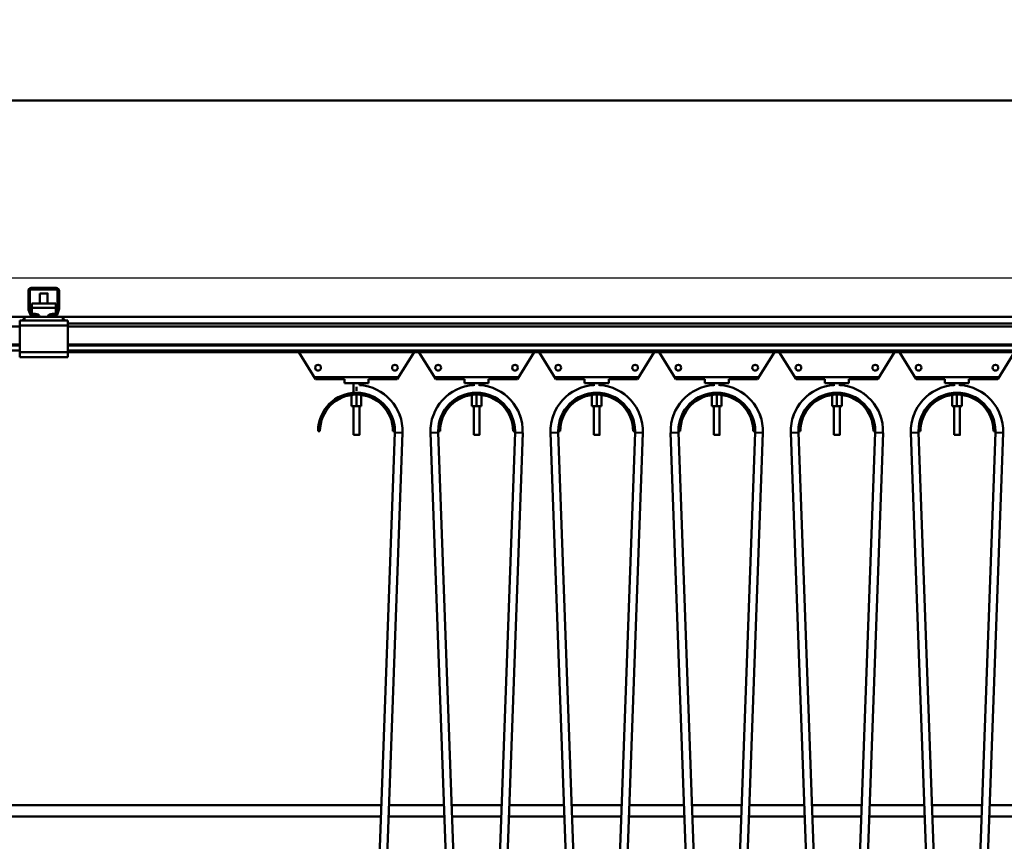
# Model space of a CAD drawing. Units: millimetres. Extents: x 0 to 23760, y -346 to 16800.
# Drawn here: x 10517 to 11542, y 12695 to 13550 of the extents above; entities that cross this region are included whole.
import ezdxf

# ---------------------------------------------------------------- set-up
doc = ezdxf.new("R2010")
doc.units = ezdxf.units.MM
doc.header["$MEASUREMENT"] = 0
doc.layers.add('(1) Shape lines', color=7, linetype='Continuous', lineweight=35)
doc.layers.add('(6) Dimensions', color=7, linetype='Continuous', lineweight=35)
doc.styles.add('Arial', font='ARIAL.TTF')
doc.dimstyles.new('Vertex Style', dxfattribs={"dimscale": 40, "dimtxt": 0.18, "dimasz": 3.6, "dimexe": 1.8, "dimexo": 0.0625, "dimgap": 1.7, "dimtad": 1, "dimdec": 1, "dimdsep": 46, "dimtxsty": 'Arial', "dimblk1": 'CLOSED', "dimblk2": 'CLOSED', "dimsah": 1, "dimcen": 0.09, "dimdle": 1.8, "dimclrd": 9, "dimclre": 9, "dimadec": 1, "dimazin": 2, "dimtfac": 0.65, "dimtdec": 4, "dimtmove": 0, "dimatfit": 3, "dimfxl": 0, "dimtolj": 1, "dimtzin": 0, "dimlwd": 25, "dimlwe": 25, "dimarcsym": 0})

# ---------------------------------------------------------------- blocks, each defined once
blk = doc.blocks.new('_Closed')
at = {"color": 0, "linetype": 'ByBlock', "lineweight": -2}
for p, q in [((-1, 0.166667), (0, 0)), ((-1, 0.166667), (-1, -0.166667)), ((0, 0), (-1, -0.166667)), ((0, 0), (-1, 0))]:
    blk.add_line(p, q, dxfattribs=at)
blk = doc.blocks.new('*D63')
at = {"layer": '(6) Dimensions', "color": 9, "lineweight": 25}
for p, q in [((13709.9, 13465.9), (9893.9, 13465.9)), ((9965.9, 12056.9), (9965.9, 13321.9)), ((9360.9, 11912.9), (10037.9, 11912.9))]:
    blk.add_line(p, q, dxfattribs=at)
at = {"layer": 'Defpoints', "color": 0}
for p in [(9965.9, 13465.9), (13829.9, 13465.9), (9240.9, 11912.9)]:
    blk.add_point(p, dxfattribs=at)
at = {"layer": '(6) Dimensions', "color": 9, "lineweight": 25, "xscale": 144, "yscale": 144, "zscale": 144}
for p, rotation in [((9965.9, 13465.9), 90), ((9965.9, 11912.9), 270)]:
    blk.add_blockref('_Closed', p, dxfattribs=dict(at, rotation=rotation))
at = {"layer": '(6) Dimensions', "color": 0, "lineweight": 35, "insert": (9833.2, 12689.4), "char_height": 140, "attachment_point": 5, "rotation": 90, "style": 'Arial'}
blk.add_mtext('\\A1;1553', dxfattribs=at)
blk = doc.blocks.new('*D69')
at = {"layer": '(6) Dimensions', "color": 9, "lineweight": 25}
for p, q in [((2017.1, 13465.9), (2017.1, 14285.5)), ((2017.1, 13609.9), (2017.1, 13753.9)), ((2578.1, 13465.9), (1945.1, 13465.9)), ((2017.1, 13465.9), (2017.1, 13280.9)), ((12326.9, 13280.9), (1945.1, 13280.9)), ((2017.1, 13136.9), (2017.1, 12992.9))]:
    blk.add_line(p, q, dxfattribs=at)
at = {"layer": 'Defpoints', "color": 0}
for p in [(2698.1, 13465.9), (2016.2, 13280.9), (12446.9, 13280.9)]:
    blk.add_point(p, dxfattribs=at)
at = {"layer": '(6) Dimensions', "color": 9, "lineweight": 25, "xscale": 144, "yscale": 144, "zscale": 144}
for p, rotation in [((2017.1, 13465.9), 270), ((2017.1, 13280.9), 90)]:
    blk.add_blockref('_Closed', p, dxfattribs=dict(at, rotation=rotation))
at = {"layer": '(6) Dimensions', "color": 0, "lineweight": 35, "insert": (1884.4, 14075.9), "char_height": 140, "attachment_point": 5, "rotation": 90, "style": 'Arial'}
blk.add_mtext('\\A1;185', dxfattribs=at)
blk = doc.blocks.new('*D70')
at = {"layer": '(6) Dimensions', "color": 9, "lineweight": 25}
for p, q in [((12326.9, 13280.9), (1945.1, 13280.9)), ((2017.1, 12855.9), (2017.1, 13136.9)), ((2578.1, 12711.9), (1945.1, 12711.9))]:
    blk.add_line(p, q, dxfattribs=at)
at = {"layer": 'Defpoints', "color": 0}
for p in [(2017.1, 13280.9), (12446.9, 13280.9), (2698.1, 12711.9)]:
    blk.add_point(p, dxfattribs=at)
at = {"layer": '(6) Dimensions', "color": 9, "lineweight": 25, "xscale": 144, "yscale": 144, "zscale": 144}
for p, rotation in [((2017.1, 13280.9), 90), ((2017.1, 12711.9), 270)]:
    blk.add_blockref('_Closed', p, dxfattribs=dict(at, rotation=rotation))
at = {"layer": '(6) Dimensions', "color": 0, "lineweight": 35, "insert": (1884.4, 12996.4), "char_height": 140, "attachment_point": 5, "rotation": 90, "style": 'Arial'}
blk.add_mtext('\\A1;569', dxfattribs=at)
blk = doc.blocks.new('*D76')
at = {"layer": '(6) Dimensions', "color": 9, "lineweight": 25}
for p, q in [((2698.1, 13585.9), (2698.1, 14537.9)), ((13641.9, 13585.9), (13641.9, 14537.9)), ((2842.1, 14465.9), (13497.9, 14465.9))]:
    blk.add_line(p, q, dxfattribs=at)
at = {"layer": 'Defpoints', "color": 0}
for p in [(13641.9, 14465.9), (2698.1, 13465.9), (13641.9, 13465.9)]:
    blk.add_point(p, dxfattribs=at)
at = {"layer": '(6) Dimensions', "color": 9, "lineweight": 25, "xscale": 144, "yscale": 144, "zscale": 144, "rotation": 180}
blk.add_blockref('_Closed', (2698.1, 14465.9), dxfattribs=at)
at = {"layer": '(6) Dimensions', "color": 9, "lineweight": 25, "xscale": 144, "yscale": 144, "zscale": 144}
blk.add_blockref('_Closed', (13641.9, 14465.9), dxfattribs=at)
at = {"layer": '(6) Dimensions', "color": 0, "lineweight": 35, "insert": (7981.9, 14599.5), "char_height": 140, "attachment_point": 5, "style": 'Arial'}
blk.add_mtext('\\A1;SPAN 13500', dxfattribs=at)
blk = doc.blocks.new('MACRO_10_c222ce47-b577-4328-8abf-4c3a2b5602b5')
at = {"layer": '(1) Shape lines', "color": 7, "linetype": 'Continuous', "lineweight": 50, "ltscale": 120}
for p, q in [((0, 5054.1), (-8000, 5054.1)), ((-0.1, 5054), (-8000, 5054)), ((-3274.1, 4857.5), (-3302.1, 4857.5)), ((-3301.1, 4859), (-3275.1, 4859)), ((-3304.1, 4837.3), (-3304.1, 4856)), ((-3302.6, 4857), (-3302.6, 4837.2)), ((-3292.1, 4842.9), (-3292.1, 4853.3)), ((-3292.1, 4842.9), (-3292.1, 4853.3)), ((-3284.1, 4853.3), (-3284.1, 4842.9)), ((-3284.1, 4853.3), (-3284.1, 4842.9)), ((-3273.6, 4837.2), (-3273.6, 4857)), ((-3272.1, 4856), (-3272.1, 4837.3)), ((-3302.6, 4837.1), (-3300.3, 4830.8)), ((-3300.6, 4842.9), (-3275.6, 4842.9)), ((-3300.6, 4842.9), (-3300.6, 4838.1)), ((-3300.6, 4838.1), (-3300.6, 4832.1)), ((-3300.6, 4838.1), (-3275.6, 4838.1)), ((-3275.9, 4830.8), (-3273.6, 4837.1)), ((-3275.6, 4838.1), (-3275.6, 4842.9)), ((-3275.6, 4832.1), (-3275.6, 4838.1)), ((-3308.1, 4829), (-5268.1, 4829)), ((-3310.6, 4825), (-3308.1, 4827.5)), ((-3308.1, 4825), (-3308.1, 4829)), ((-3299.2, 4829), (-3308.1, 4829)), ((-3302, 4831), (-3303.9, 4836.2)), ((-3300.6, 4832.1), (-3297.1, 4832.1)), ((-3300.6, 4831.6), (-3300.6, 4832.1)), ((-3299.8, 4830.5), (-3294.1, 4830.5)), ((-3294.1, 4829), (-3299.2, 4829)), ((-3293.2, 4830.5), (-3294.1, 4830.5)), ((-3294.1, 4830.5), (-3294.1, 4829)), ((-3282.1, 4829), (-3294.1, 4829)), ((-3282.1, 4830.5), (-3283, 4830.5)), ((-3282.1, 4830.5), (-3276.4, 4830.5)), ((-3282.1, 4829), (-3282.1, 4830.5)), ((-3277, 4829), (-3282.1, 4829)), ((-3279.1, 4832.1), (-3275.6, 4832.1)), ((-3268.1, 4829), (-3277, 4829)), ((-3275.6, 4831.6), (-3275.6, 4832.1)), ((-3272.3, 4836.2), (-3274.2, 4831)), ((-1394.8, 4829), (-3268.1, 4829)), ((-3268.1, 4825), (-3268.1, 4829)), ((-3268.1, 4827.5), (-3265.6, 4825)), ((-3313.1, 4819), (-4293.1, 4819)), ((-3310.6, 4825), (-3313.1, 4825)), ((-3313.1, 4825), (-3313.1, 4820)), ((-3263.1, 4820), (-3313.1, 4820)), ((-3313.1, 4820), (-3313.1, 4792)), ((-3308.1, 4825), (-3310.6, 4825)), ((-3268.1, 4825), (-3308.1, 4825)), ((-3265.6, 4825), (-3268.1, 4825)), ((-3263.1, 4825), (-3265.6, 4825)), ((-3263.1, 4825), (-3263.1, 4820)), ((-1313.1, 4822), (-3263.1, 4822)), ((-3263.1, 4792), (-3263.1, 4820)), ((-1313.1, 4819), (-3263.1, 4819)), ((-3313.1, 4800.3), (-4293.1, 4800.3)), ((-3313.1, 4799.2), (-4293.1, 4799.2)), ((-1313.1, 4800.3), (-3263.1, 4800.3)), ((-1313.1, 4799.2), (-3263.1, 4799.2)), ((-3313.1, 4794), (-4293.1, 4794)), ((-3263.1, 4792), (-3313.1, 4792)), ((-3313.1, 4792), (-3313.1, 4787)), ((-3263.1, 4787), (-3313.1, 4787)), ((-1313.1, 4794), (-3263.1, 4794)), ((-3263.1, 4792), (-3263.1, 4787)), ((-1313.1, 4792), (-3263.1, 4792)), ((-3005.1, 4764), (-3022.6, 4792)), ((-2902.6, 4792), (-2920.1, 4764)), ((-2880.1, 4764), (-2897.6, 4792)), ((-2777.6, 4792), (-2795.1, 4764)), ((-2755.1, 4764), (-2772.6, 4792)), ((-2652.6, 4792), (-2670.1, 4764)), ((-2630.1, 4764), (-2647.6, 4792)), ((-2527.6, 4792), (-2545.1, 4764)), ((-2505.1, 4764), (-2522.6, 4792)), ((-2402.6, 4792), (-2420.1, 4764)), ((-2380.1, 4764), (-2397.6, 4792)), ((-2277.6, 4792), (-2295.1, 4764)), ((-3005.1, 4766), (-2920.1, 4766)), ((-3005.1, 4764), (-3005.1, 4766)), ((-2920.1, 4766), (-2920.1, 4764)), ((-2880.1, 4764), (-2880.1, 4766)), ((-2880.1, 4766), (-2795.1, 4766)), ((-2795.1, 4766), (-2795.1, 4764)), ((-2755.1, 4764), (-2755.1, 4766)), ((-2755.1, 4766), (-2670.1, 4766)), ((-2670.1, 4766), (-2670.1, 4764)), ((-2630.1, 4766), (-2545.1, 4766)), ((-2630.1, 4764), (-2630.1, 4766)), ((-2545.1, 4766), (-2545.1, 4764)), ((-2505.1, 4766), (-2420.1, 4766)), ((-2505.1, 4764), (-2505.1, 4766)), ((-2420.1, 4766), (-2420.1, 4764)), ((-2380.1, 4766), (-2295.1, 4766)), ((-2380.1, 4764), (-2380.1, 4766)), ((-2295.1, 4766), (-2295.1, 4764)), ((-2975.1, 4764), (-3005.1, 4764)), ((-2975.1, 4764), (-2975.1, 4760)), ((-2975.1, 4760), (-2950.1, 4760)), ((-2965.6, 4749.9), (-2965.6, 4760)), ((-2965.6, 4749.9), (-2965.6, 4760)), ((-2962.6, 4752), (-2962.6, 4756)), ((-2959.6, 4760), (-2959.6, 4757.7)), ((-2959.6, 4760), (-2959.6, 4757.7)), ((-2920.1, 4764), (-2950.1, 4764)), ((-2950.1, 4764), (-2950.1, 4760)), ((-2850.1, 4764), (-2880.1, 4764)), ((-2850.1, 4764), (-2850.1, 4760)), ((-2850.1, 4760), (-2825.1, 4760)), ((-2840.6, 4757.7), (-2840.6, 4760)), ((-2840.6, 4757.1), (-2840.6, 4760)), ((-2834.6, 4760), (-2834.6, 4757.1)), ((-2834.6, 4760), (-2834.6, 4757.7)), ((-2825.1, 4764), (-2825.1, 4760)), ((-2795.1, 4764), (-2825.1, 4764)), ((-2725.1, 4764), (-2755.1, 4764)), ((-2725.1, 4764), (-2725.1, 4760)), ((-2725.1, 4760), (-2700.1, 4760)), ((-2715.6, 4757.1), (-2715.6, 4760)), ((-2715.6, 4757.7), (-2715.6, 4760)), ((-2709.6, 4760), (-2709.6, 4757.1)), ((-2709.6, 4760), (-2709.6, 4757.7)), ((-2700.1, 4764), (-2700.1, 4760)), ((-2670.1, 4764), (-2700.1, 4764)), ((-2600.1, 4764), (-2630.1, 4764)), ((-2600.1, 4764), (-2600.1, 4760)), ((-2600.1, 4760), (-2575.1, 4760)), ((-2590.6, 4757.1), (-2590.6, 4760)), ((-2590.6, 4757.7), (-2590.6, 4760)), ((-2584.6, 4760), (-2584.6, 4757.7)), ((-2584.6, 4760), (-2584.6, 4757.1)), ((-2545.1, 4764), (-2575.1, 4764)), ((-2575.1, 4764), (-2575.1, 4760)), ((-2475.1, 4764), (-2505.1, 4764)), ((-2475.1, 4764), (-2475.1, 4760)), ((-2475.1, 4760), (-2450.1, 4760)), ((-2465.6, 4757.1), (-2465.6, 4760)), ((-2465.6, 4757.7), (-2465.6, 4760)), ((-2459.6, 4760), (-2459.6, 4757.1)), ((-2459.6, 4760), (-2459.6, 4757.7)), ((-2450.1, 4764), (-2450.1, 4760)), ((-2420.1, 4764), (-2450.1, 4764)), ((-2350.1, 4764), (-2380.1, 4764)), ((-2350.1, 4764), (-2350.1, 4760)), ((-2350.1, 4760), (-2325.1, 4760)), ((-2340.6, 4757.7), (-2340.6, 4760)), ((-2340.6, 4757.1), (-2340.6, 4760)), ((-2334.6, 4760), (-2334.6, 4757.1)), ((-2334.6, 4760), (-2334.6, 4757.7)), ((-2325.1, 4764), (-2325.1, 4760)), ((-2295.1, 4764), (-2325.1, 4764)), ((-2967.6, 4747.6), (-2967.6, 4736)), ((-2962.6, 4748), (-2962.6, 4736)), ((-2957.6, 4747.6), (-2957.6, 4736)), ((-2842.6, 4747.6), (-2842.6, 4736)), ((-2837.6, 4748), (-2837.6, 4736)), ((-2832.6, 4747.6), (-2832.6, 4736)), ((-2717.6, 4747.6), (-2717.6, 4736)), ((-2712.6, 4748), (-2712.6, 4736)), ((-2707.6, 4747.6), (-2707.6, 4736)), ((-2592.6, 4747.6), (-2592.6, 4736)), ((-2587.6, 4748), (-2587.6, 4736)), ((-2582.6, 4747.6), (-2582.6, 4736)), ((-2467.6, 4747.6), (-2467.6, 4736)), ((-2462.6, 4748), (-2462.6, 4736)), ((-2457.6, 4747.6), (-2457.6, 4736)), ((-2342.6, 4747.6), (-2342.6, 4736)), ((-2337.6, 4748), (-2337.6, 4736)), ((-2332.6, 4747.6), (-2332.6, 4736)), ((-2967.6, 4736), (-2962.6, 4736)), ((-2965.6, 4706), (-2965.6, 4736)), ((-2965.6, 4706), (-2965.6, 4736)), ((-2962.6, 4736), (-2957.6, 4736)), ((-2959.6, 4736), (-2959.6, 4706)), ((-2959.6, 4736), (-2959.6, 4706)), ((-2842.6, 4736), (-2837.6, 4736)), ((-2840.6, 4706), (-2840.6, 4736)), ((-2840.6, 4706), (-2840.6, 4736)), ((-2837.6, 4736), (-2832.6, 4736)), ((-2834.6, 4736), (-2834.6, 4706)), ((-2834.6, 4736), (-2834.6, 4706)), ((-2717.6, 4736), (-2712.6, 4736)), ((-2715.6, 4706), (-2715.6, 4736)), ((-2715.6, 4706), (-2715.6, 4736)), ((-2712.6, 4736), (-2707.6, 4736)), ((-2709.6, 4736), (-2709.6, 4706)), ((-2709.6, 4736), (-2709.6, 4706)), ((-2592.6, 4736), (-2587.6, 4736)), ((-2590.6, 4706), (-2590.6, 4736)), ((-2590.6, 4706), (-2590.6, 4736)), ((-2587.6, 4736), (-2582.6, 4736)), ((-2584.6, 4736), (-2584.6, 4706)), ((-2584.6, 4736), (-2584.6, 4706)), ((-2467.6, 4736), (-2462.6, 4736)), ((-2465.6, 4706), (-2465.6, 4736)), ((-2465.6, 4706), (-2465.6, 4736)), ((-2462.6, 4736), (-2457.6, 4736)), ((-2459.6, 4736), (-2459.6, 4706)), ((-2459.6, 4736), (-2459.6, 4706)), ((-2342.6, 4736), (-2337.6, 4736)), ((-2340.6, 4706), (-2340.6, 4736)), ((-2340.6, 4706), (-2340.6, 4736)), ((-2337.6, 4736), (-2332.6, 4736)), ((-2334.6, 4736), (-2334.6, 4706)), ((-2334.6, 4736), (-2334.6, 4706)), ((-3000.6, 4710), (-3002.6, 4710)), ((-2965.6, 4706), (-2965.6, 4706)), ((-2948.1, 4003.7), (-2922.6, 4708.6)), ((-2914.6, 4708.3), (-2940.1, 4003.4)), ((-2922.6, 4710), (-2924.6, 4710)), ((-2860.1, 4003.4), (-2885.6, 4708.3)), ((-2875.6, 4710), (-2877.6, 4710)), ((-2877.6, 4708.6), (-2852.1, 4003.7)), ((-2840.6, 4706), (-2840.6, 4706)), ((-2823.1, 4003.7), (-2797.6, 4708.6)), ((-2789.6, 4708.3), (-2815.1, 4003.4)), ((-2797.6, 4710), (-2799.6, 4710)), ((-2797.6, 4708.6), (-2789.6, 4708.3)), ((-2752.6, 4708.6), (-2760.6, 4708.3)), ((-2735.1, 4003.4), (-2760.6, 4708.3)), ((-2750.6, 4710), (-2752.6, 4710)), ((-2752.6, 4708.6), (-2727.1, 4003.7)), ((-2715.6, 4706), (-2715.6, 4706)), ((-2698.1, 4003.7), (-2672.6, 4708.6)), ((-2664.6, 4708.3), (-2690.1, 4003.4)), ((-2672.6, 4710), (-2674.6, 4710)), ((-2672.6, 4708.6), (-2664.6, 4708.3)), ((-2627.6, 4708.6), (-2635.6, 4708.3)), ((-2610.1, 4003.4), (-2635.6, 4708.3)), ((-2625.6, 4710), (-2627.6, 4710)), ((-2627.6, 4708.6), (-2602.1, 4003.7)), ((-2590.6, 4706), (-2590.6, 4706)), ((-2573.1, 4003.7), (-2547.6, 4708.6)), ((-2539.6, 4708.3), (-2565.1, 4003.4)), ((-2547.6, 4710), (-2549.6, 4710)), ((-2547.6, 4708.6), (-2539.6, 4708.3)), ((-2502.6, 4708.6), (-2510.6, 4708.3)), ((-2485.1, 4003.4), (-2510.6, 4708.3)), ((-2500.6, 4710), (-2502.6, 4710)), ((-2502.6, 4708.6), (-2477.1, 4003.7)), ((-2465.6, 4706), (-2465.6, 4706)), ((-2448.1, 4003.7), (-2422.6, 4708.6)), ((-2414.6, 4708.3), (-2440.1, 4003.4)), ((-2422.6, 4710), (-2424.6, 4710)), ((-2422.6, 4708.6), (-2414.6, 4708.3)), ((-2377.6, 4708.6), (-2385.6, 4708.3)), ((-2360.1, 4003.4), (-2385.6, 4708.3)), ((-2375.6, 4710), (-2377.6, 4710)), ((-2377.6, 4708.6), (-2352.1, 4003.7)), ((-2340.6, 4706), (-2340.6, 4706)), ((-2323.1, 4003.7), (-2297.6, 4708.6)), ((-2289.6, 4708.3), (-2315.1, 4003.4)), ((-2297.6, 4710), (-2299.6, 4710)), ((-2297.6, 4708.6), (-2289.6, 4708.3)), ((-2936.6, 4321), (-4112.1, 4321)), ((-2871.6, 4321), (-2928.6, 4321)), ((-2811.6, 4321), (-2863.6, 4321)), ((-2746.6, 4321), (-2803.6, 4321)), ((-2686.6, 4321), (-2738.6, 4321)), ((-2621.6, 4321), (-2678.6, 4321)), ((-2561.6, 4321), (-2613.6, 4321)), ((-2496.6, 4321), (-2553.6, 4321)), ((-2436.6, 4321), (-2488.6, 4321)), ((-2371.6, 4321), (-2428.6, 4321)), ((-2311.6, 4321), (-2363.6, 4321)), ((-2246.6, 4321), (-2303.6, 4321)), ((-4112.1, 4309), (-2937, 4309)), ((-2929, 4309), (-2871.2, 4309)), ((-2863.2, 4309), (-2812, 4309)), ((-2804, 4309), (-2746.2, 4309)), ((-2738.2, 4309), (-2687, 4309)), ((-2679, 4309), (-2621.2, 4309)), ((-2613.2, 4309), (-2562, 4309)), ((-2554, 4309), (-2496.2, 4309)), ((-2488.2, 4309), (-2437, 4309)), ((-2429, 4309), (-2371.2, 4309)), ((-2363.2, 4309), (-2312, 4309)), ((-2304, 4309), (-2246.2, 4309))]:
    blk.add_line(p, q, dxfattribs=at)
for points in [[(-3284.1, 4853.3), (-3284.1, 4853.3), (-3292.1, 4853.3)], [(-2965.6, 4706), (-2959.6, 4706), (-2959.6, 4706)], [(-2959.6, 4706), (-2959.6, 4706), (-2959.6, 4706)], [(-2922.6, 4708.6), (-2922.6, 4708.6), (-2922.6, 4708.6)], [(-2922.6, 4708.6), (-2922.6, 4708.6), (-2922.6, 4708.6)], [(-2922.6, 4708.6), (-2922.6, 4708.6), (-2922.6, 4708.6)], [(-2922.6, 4708.6), (-2922.6, 4708.6), (-2914.6, 4708.3)], [(-2922.6, 4708.6), (-2922.6, 4708.6), (-2922.6, 4708.6)], [(-2922.6, 4708.6), (-2922.6, 4708.6), (-2922.6, 4708.6)], [(-2922.6, 4708.6), (-2922.6, 4708.6), (-2922.6, 4708.6)], [(-2922.6, 4708.6), (-2922.6, 4708.6), (-2922.6, 4708.6)], [(-2922.6, 4708.6), (-2922.6, 4708.6), (-2922.6, 4708.6)], [(-2877.6, 4708.6), (-2877.6, 4708.6), (-2885.6, 4708.3)], [(-2877.6, 4708.6), (-2877.6, 4708.6), (-2877.6, 4708.6)], [(-2877.6, 4708.6), (-2877.6, 4708.6), (-2877.6, 4708.6)], [(-2877.6, 4708.6), (-2877.6, 4708.6), (-2877.6, 4708.6)], [(-2877.6, 4708.6), (-2877.6, 4708.6), (-2877.6, 4708.6)], [(-2877.6, 4708.6), (-2877.6, 4708.6), (-2877.6, 4708.6)], [(-2877.6, 4708.6), (-2877.6, 4708.6), (-2877.6, 4708.6)], [(-2877.6, 4708.6), (-2877.6, 4708.6), (-2877.6, 4708.6)], [(-2877.6, 4708.6), (-2877.6, 4708.6), (-2877.6, 4708.6)], [(-2840.6, 4706), (-2834.6, 4706), (-2834.6, 4706)], [(-2834.6, 4706), (-2834.6, 4706), (-2834.6, 4706)], [(-2715.6, 4706), (-2709.6, 4706), (-2709.6, 4706)], [(-2709.6, 4706), (-2709.6, 4706), (-2709.6, 4706)], [(-2590.6, 4706), (-2584.6, 4706), (-2584.6, 4706)], [(-2584.6, 4706), (-2584.6, 4706), (-2584.6, 4706)], [(-2465.6, 4706), (-2459.6, 4706), (-2459.6, 4706)], [(-2459.6, 4706), (-2459.6, 4706), (-2459.6, 4706)], [(-2340.6, 4706), (-2334.6, 4706), (-2334.6, 4706)], [(-2334.6, 4706), (-2334.6, 4706), (-2334.6, 4706)]]:
    blk.add_lwpolyline(points, dxfattribs=at)
for centre in [(-3002.6, 4776), (-2922.6, 4776), (-2877.6, 4776), (-2797.6, 4776), (-2752.6, 4776), (-2672.6, 4776), (-2627.6, 4776), (-2547.6, 4776), (-2502.6, 4776), (-2422.6, 4776), (-2377.6, 4776), (-2297.6, 4776)]:
    blk.add_circle(centre, 3, dxfattribs=at)
for centre, radius, start, end in [((-3301.1, 4856), 3, 90, 180), ((-3302.1, 4857), 0.5, 90, 180), ((-3275.1, 4856), 3, 0, 90), ((-3274.1, 4857), 0.5, 0, 90), ((-3301.1, 4837.3), 3, 180, 200), ((-3302.1, 4837.2), 0.5, 180, 200), ((-3274.1, 4837.2), 0.5, 340, 0), ((-3275.1, 4837.3), 3, 340, 0), ((-3299.2, 4832), 3, 200, 270), ((-3299.8, 4831), 0.5, 200, 270), ((-3277, 4832), 3, 270, 340), ((-3276.4, 4831), 0.5, 270, 340), ((-2962.6, 4710), 48, 357.9326, 86.3911), ((-2837.6, 4710), 48, 93.6089, 182.0674), ((-2837.6, 4710), 48, 357.9326, 86.3911), ((-2712.6, 4710), 48, 93.6089, 182.0674), ((-2712.6, 4710), 48, 357.9326, 86.3911), ((-2587.6, 4710), 48, 93.6089, 182.0674), ((-2587.6, 4710), 48, 357.9326, 86.3911), ((-2462.6, 4710), 48, 93.6089, 182.0674), ((-2462.6, 4710), 48, 357.9326, 86.3911), ((-2337.6, 4710), 48, 93.6089, 182.0674), ((-2337.6, 4710), 48, 357.9326, 86.3911), ((-2962.6, 4710), 40, 0, 180), ((-2962.6, 4710), 38, 0, 180), ((-2962.6, 4710), 40, 69.6176, 70.5565), ((-2962.6, 4710), 48, 50.6257, 55.6375), ((-2962.6, 4710), 48, 50.6257, 55.6375), ((-2962.6, 4710), 48, 50.6257, 55.6375), ((-2962.6, 4710), 48, 52.9641, 54.9239), ((-2962.6, 4710), 48, 52.9641, 54.9239), ((-2962.6, 4710), 48, 52.9641, 54.9239), ((-2962.6, 4710), 48, 52.9641, 54.9239), ((-2962.6, 4710), 48, 52.9641, 54.9239), ((-2837.6, 4710), 40, 0, 180), ((-2837.6, 4710), 38, 0, 180), ((-2837.6, 4710), 48, 124.3625, 129.3743), ((-2837.6, 4710), 48, 124.3625, 129.3743), ((-2837.6, 4710), 48, 124.3625, 129.3743), ((-2837.6, 4710), 48, 125.0761, 127.0359), ((-2837.6, 4710), 48, 125.0761, 127.0359), ((-2837.6, 4710), 48, 125.0761, 127.0359), ((-2837.6, 4710), 48, 125.0761, 127.0359), ((-2837.6, 4710), 48, 125.0761, 127.0359), ((-2837.6, 4710), 40, 109.6996, 110.3824), ((-2837.6, 4710), 40, 97.5771, 97.9344), ((-2837.6, 4710), 40, 97.5771, 97.9344), ((-2837.6, 4710), 40, 97.5771, 97.9344), ((-2837.6, 4710), 40, 97.5771, 97.9344), ((-2837.6, 4710), 40, 97.5771, 97.9344), ((-2837.6, 4710), 40, 97.5771, 97.9344), ((-2837.6, 4710), 40, 97.5771, 97.9344), ((-2837.6, 4710), 40, 97.5771, 97.9344), ((-2837.6, 4710), 40, 97.5771, 97.9344), ((-2837.6, 4710), 40, 82.0656, 82.4229), ((-2837.6, 4710), 40, 82.0656, 82.4229), ((-2837.6, 4710), 40, 82.0656, 82.4229), ((-2837.6, 4710), 40, 82.0656, 82.4229), ((-2837.6, 4710), 40, 82.0656, 82.4229), ((-2837.6, 4710), 40, 82.0656, 82.4229), ((-2837.6, 4710), 40, 82.0656, 82.4229), ((-2837.6, 4710), 40, 82.0656, 82.4229), ((-2837.6, 4710), 40, 82.0656, 82.4229), ((-2837.6, 4710), 40, 69.6176, 70.3004), ((-2837.6, 4710), 48, 50.6257, 55.6375), ((-2837.6, 4710), 48, 50.6257, 55.6375), ((-2837.6, 4710), 48, 50.6257, 55.6375), ((-2837.6, 4710), 48, 52.9641, 54.9239), ((-2837.6, 4710), 48, 52.9641, 54.9239), ((-2837.6, 4710), 48, 52.9641, 54.9239), ((-2837.6, 4710), 48, 52.9641, 54.9239), ((-2837.6, 4710), 48, 52.9641, 54.9239), ((-2712.6, 4710), 40, 0, 180), ((-2712.6, 4710), 38, 0, 180), ((-2712.6, 4710), 48, 124.3625, 129.3743), ((-2712.6, 4710), 48, 124.3625, 129.3743), ((-2712.6, 4710), 48, 124.3625, 129.3743), ((-2712.6, 4710), 48, 125.0761, 127.0359), ((-2712.6, 4710), 48, 125.0761, 127.0359), ((-2712.6, 4710), 48, 125.0761, 127.0359), ((-2712.6, 4710), 48, 125.0761, 127.0359), ((-2712.6, 4710), 48, 125.0761, 127.0359), ((-2712.6, 4710), 40, 109.6996, 110.3824), ((-2712.6, 4710), 40, 97.5771, 97.9344), ((-2712.6, 4710), 40, 97.5771, 97.9344), ((-2712.6, 4710), 40, 97.5771, 97.9344), ((-2712.6, 4710), 40, 97.5771, 97.9344), ((-2712.6, 4710), 40, 97.5771, 97.9344), ((-2712.6, 4710), 40, 97.5771, 97.9344), ((-2712.6, 4710), 40, 97.5771, 97.9344), ((-2712.6, 4710), 40, 97.5771, 97.9344), ((-2712.6, 4710), 40, 97.5771, 97.9344), ((-2712.6, 4710), 40, 82.0656, 82.4229), ((-2712.6, 4710), 40, 82.0656, 82.4229), ((-2712.6, 4710), 40, 82.0656, 82.4229), ((-2712.6, 4710), 40, 82.0656, 82.4229), ((-2712.6, 4710), 40, 82.0656, 82.4229), ((-2712.6, 4710), 40, 82.0656, 82.4229), ((-2712.6, 4710), 40, 82.0656, 82.4229), ((-2712.6, 4710), 40, 82.0656, 82.4229), ((-2712.6, 4710), 40, 82.0656, 82.4229), ((-2712.6, 4710), 40, 69.6176, 70.3004), ((-2712.6, 4710), 48, 50.6257, 55.6375), ((-2712.6, 4710), 48, 50.6257, 55.6375), ((-2712.6, 4710), 48, 50.6257, 55.6375), ((-2712.6, 4710), 48, 52.9641, 54.9239), ((-2712.6, 4710), 48, 52.9641, 54.9239), ((-2712.6, 4710), 48, 52.9641, 54.9239), ((-2712.6, 4710), 48, 52.9641, 54.9239), ((-2712.6, 4710), 48, 52.9641, 54.9239), ((-2587.6, 4710), 40, 0, 180), ((-2587.6, 4710), 38, 0, 180), ((-2587.6, 4710), 48, 124.3625, 129.3743), ((-2587.6, 4710), 48, 124.3625, 129.3743), ((-2587.6, 4710), 48, 124.3625, 129.3743), ((-2587.6, 4710), 48, 125.0761, 127.0359), ((-2587.6, 4710), 48, 125.0761, 127.0359), ((-2587.6, 4710), 48, 125.0761, 127.0359), ((-2587.6, 4710), 48, 125.0761, 127.0359), ((-2587.6, 4710), 48, 125.0761, 127.0359), ((-2587.6, 4710), 40, 109.6996, 110.3824), ((-2587.6, 4710), 40, 97.5771, 97.9344), ((-2587.6, 4710), 40, 97.5771, 97.9344), ((-2587.6, 4710), 40, 97.5771, 97.9344), ((-2587.6, 4710), 40, 97.5771, 97.9344), ((-2587.6, 4710), 40, 97.5771, 97.9344), ((-2587.6, 4710), 40, 97.5771, 97.9344), ((-2587.6, 4710), 40, 97.5771, 97.9344), ((-2587.6, 4710), 40, 97.5771, 97.9344), ((-2587.6, 4710), 40, 97.5771, 97.9344), ((-2587.6, 4710), 40, 82.0656, 82.4229), ((-2587.6, 4710), 40, 82.0656, 82.4229), ((-2587.6, 4710), 40, 82.0656, 82.4229), ((-2587.6, 4710), 40, 82.0656, 82.4229), ((-2587.6, 4710), 40, 82.0656, 82.4229), ((-2587.6, 4710), 40, 82.0656, 82.4229), ((-2587.6, 4710), 40, 82.0656, 82.4229), ((-2587.6, 4710), 40, 82.0656, 82.4229), ((-2587.6, 4710), 40, 82.0656, 82.4229), ((-2587.6, 4710), 40, 69.6176, 70.3004), ((-2587.6, 4710), 48, 50.6257, 55.6375), ((-2587.6, 4710), 48, 50.6257, 55.6375), ((-2587.6, 4710), 48, 50.6257, 55.6375), ((-2587.6, 4710), 48, 52.9641, 54.9239), ((-2587.6, 4710), 48, 52.9641, 54.9239), ((-2587.6, 4710), 48, 52.9641, 54.9239), ((-2587.6, 4710), 48, 52.9641, 54.9239), ((-2587.6, 4710), 48, 52.9641, 54.9239), ((-2462.6, 4710), 40, 0, 180), ((-2462.6, 4710), 38, 0, 180), ((-2462.6, 4710), 48, 124.3625, 129.3743), ((-2462.6, 4710), 48, 124.3625, 129.3743), ((-2462.6, 4710), 48, 124.3625, 129.3743), ((-2462.6, 4710), 48, 125.0761, 127.0359), ((-2462.6, 4710), 48, 125.0761, 127.0359), ((-2462.6, 4710), 48, 125.0761, 127.0359), ((-2462.6, 4710), 48, 125.0761, 127.0359), ((-2462.6, 4710), 48, 125.0761, 127.0359), ((-2462.6, 4710), 40, 109.6996, 110.3824), ((-2462.6, 4710), 40, 97.5771, 97.9344), ((-2462.6, 4710), 40, 97.5771, 97.9344), ((-2462.6, 4710), 40, 97.5771, 97.9344), ((-2462.6, 4710), 40, 97.5771, 97.9344), ((-2462.6, 4710), 40, 97.5771, 97.9344), ((-2462.6, 4710), 40, 97.5771, 97.9344), ((-2462.6, 4710), 40, 97.5771, 97.9344), ((-2462.6, 4710), 40, 97.5771, 97.9344), ((-2462.6, 4710), 40, 97.5771, 97.9344), ((-2462.6, 4710), 40, 82.0656, 82.4229), ((-2462.6, 4710), 40, 82.0656, 82.4229), ((-2462.6, 4710), 40, 82.0656, 82.4229), ((-2462.6, 4710), 40, 82.0656, 82.4229), ((-2462.6, 4710), 40, 82.0656, 82.4229), ((-2462.6, 4710), 40, 82.0656, 82.4229), ((-2462.6, 4710), 40, 82.0656, 82.4229), ((-2462.6, 4710), 40, 82.0656, 82.4229), ((-2462.6, 4710), 40, 82.0656, 82.4229), ((-2462.6, 4710), 40, 69.6176, 70.3004), ((-2462.6, 4710), 48, 50.6257, 55.6375), ((-2462.6, 4710), 48, 50.6257, 55.6375), ((-2462.6, 4710), 48, 50.6257, 55.6375), ((-2462.6, 4710), 48, 52.9641, 54.9239), ((-2462.6, 4710), 48, 52.9641, 54.9239), ((-2462.6, 4710), 48, 52.9641, 54.9239), ((-2462.6, 4710), 48, 52.9641, 54.9239), ((-2462.6, 4710), 48, 52.9641, 54.9239), ((-2337.6, 4710), 40, 0, 180), ((-2337.6, 4710), 38, 0, 180), ((-2337.6, 4710), 48, 124.3625, 129.3743), ((-2337.6, 4710), 48, 124.3625, 129.3743), ((-2337.6, 4710), 48, 124.3625, 129.3743), ((-2337.6, 4710), 48, 125.0761, 127.0359), ((-2337.6, 4710), 48, 125.0761, 127.0359), ((-2337.6, 4710), 48, 125.0761, 127.0359), ((-2337.6, 4710), 48, 125.0761, 127.0359), ((-2337.6, 4710), 48, 125.0761, 127.0359), ((-2337.6, 4710), 40, 109.6996, 110.3824), ((-2337.6, 4710), 40, 97.5771, 97.9344), ((-2337.6, 4710), 40, 97.5771, 97.9344), ((-2337.6, 4710), 40, 97.5771, 97.9344), ((-2337.6, 4710), 40, 97.5771, 97.9344), ((-2337.6, 4710), 40, 97.5771, 97.9344), ((-2337.6, 4710), 40, 97.5771, 97.9344), ((-2337.6, 4710), 40, 97.5771, 97.9344), ((-2337.6, 4710), 40, 97.5771, 97.9344), ((-2337.6, 4710), 40, 97.5771, 97.9344), ((-2337.6, 4710), 40, 82.0656, 82.4229), ((-2337.6, 4710), 40, 82.0656, 82.4229), ((-2337.6, 4710), 40, 82.0656, 82.4229), ((-2337.6, 4710), 40, 82.0656, 82.4229), ((-2337.6, 4710), 40, 82.0656, 82.4229), ((-2337.6, 4710), 40, 82.0656, 82.4229), ((-2337.6, 4710), 40, 82.0656, 82.4229), ((-2337.6, 4710), 40, 82.0656, 82.4229), ((-2337.6, 4710), 40, 82.0656, 82.4229), ((-2337.6, 4710), 40, 69.6176, 70.3004), ((-2337.6, 4710), 48, 50.6256, 55.6375), ((-2337.6, 4710), 48, 50.6256, 55.6375), ((-2337.6, 4710), 48, 50.6256, 55.6375), ((-2337.6, 4710), 48, 52.964, 54.9239), ((-2337.6, 4710), 48, 52.964, 54.9239), ((-2337.6, 4710), 48, 52.964, 54.9239), ((-2337.6, 4710), 48, 52.964, 54.9239), ((-2337.6, 4710), 48, 52.964, 54.9239), ((-2962.6, 4710), 40, 42.5553, 57.2625), ((-2962.6, 4710), 40, 42.5553, 57.2625), ((-2962.6, 4710), 40, 42.5553, 57.2625), ((-2962.6, 4710), 40, 42.5553, 57.2625), ((-2962.6, 4710), 40, 42.5553, 57.2625), ((-2962.6, 4710), 40, 42.5553, 57.2625), ((-2962.6, 4710), 40, 42.5553, 57.2625), ((-2962.6, 4710), 40, 42.5553, 57.2625), ((-2962.6, 4710), 40, 42.5553, 57.2625), ((-2837.6, 4710), 40, 122.7375, 137.4447), ((-2837.6, 4710), 40, 122.7375, 137.4447), ((-2837.6, 4710), 40, 122.7375, 137.4447), ((-2837.6, 4710), 40, 122.7375, 137.4447), ((-2837.6, 4710), 40, 122.7375, 137.4447), ((-2837.6, 4710), 40, 122.7375, 137.4447), ((-2837.6, 4710), 40, 122.7375, 137.4447), ((-2837.6, 4710), 40, 122.7375, 137.4447), ((-2837.6, 4710), 40, 122.7375, 137.4447), ((-2837.6, 4710), 40, 42.5553, 57.2625), ((-2837.6, 4710), 40, 42.5553, 57.2625), ((-2837.6, 4710), 40, 42.5553, 57.2625), ((-2837.6, 4710), 40, 42.5553, 57.2625), ((-2837.6, 4710), 40, 42.5553, 57.2625), ((-2837.6, 4710), 40, 42.5553, 57.2625), ((-2837.6, 4710), 40, 42.5553, 57.2625), ((-2837.6, 4710), 40, 42.5553, 57.2625), ((-2837.6, 4710), 40, 42.5553, 57.2625), ((-2712.6, 4710), 40, 122.7375, 137.4447), ((-2712.6, 4710), 40, 122.7375, 137.4447), ((-2712.6, 4710), 40, 122.7375, 137.4447), ((-2712.6, 4710), 40, 122.7375, 137.4447), ((-2712.6, 4710), 40, 122.7375, 137.4447), ((-2712.6, 4710), 40, 122.7375, 137.4447), ((-2712.6, 4710), 40, 122.7375, 137.4447), ((-2712.6, 4710), 40, 122.7375, 137.4447), ((-2712.6, 4710), 40, 122.7375, 137.4447), ((-2712.6, 4710), 40, 42.5553, 57.2625), ((-2712.6, 4710), 40, 42.5553, 57.2625), ((-2712.6, 4710), 40, 42.5553, 57.2625), ((-2712.6, 4710), 40, 42.5553, 57.2625), ((-2712.6, 4710), 40, 42.5553, 57.2625), ((-2712.6, 4710), 40, 42.5553, 57.2625), ((-2712.6, 4710), 40, 42.5553, 57.2625), ((-2712.6, 4710), 40, 42.5553, 57.2625), ((-2712.6, 4710), 40, 42.5553, 57.2625), ((-2587.6, 4710), 40, 122.7375, 137.4447), ((-2587.6, 4710), 40, 122.7375, 137.4447), ((-2587.6, 4710), 40, 122.7375, 137.4447), ((-2587.6, 4710), 40, 122.7375, 137.4447), ((-2587.6, 4710), 40, 122.7375, 137.4447), ((-2587.6, 4710), 40, 122.7375, 137.4447), ((-2587.6, 4710), 40, 122.7375, 137.4447), ((-2587.6, 4710), 40, 122.7375, 137.4447), ((-2587.6, 4710), 40, 122.7375, 137.4447), ((-2587.6, 4710), 40, 42.5553, 57.2625), ((-2587.6, 4710), 40, 42.5553, 57.2625), ((-2587.6, 4710), 40, 42.5553, 57.2625), ((-2587.6, 4710), 40, 42.5553, 57.2625), ((-2587.6, 4710), 40, 42.5553, 57.2625), ((-2587.6, 4710), 40, 42.5553, 57.2625), ((-2587.6, 4710), 40, 42.5553, 57.2625), ((-2587.6, 4710), 40, 42.5553, 57.2625), ((-2587.6, 4710), 40, 42.5553, 57.2625), ((-2462.6, 4710), 40, 122.7375, 137.4447), ((-2462.6, 4710), 40, 122.7375, 137.4447), ((-2462.6, 4710), 40, 122.7375, 137.4447), ((-2462.6, 4710), 40, 122.7375, 137.4447), ((-2462.6, 4710), 40, 122.7375, 137.4447), ((-2462.6, 4710), 40, 122.7375, 137.4447), ((-2462.6, 4710), 40, 122.7375, 137.4447), ((-2462.6, 4710), 40, 122.7375, 137.4447), ((-2462.6, 4710), 40, 122.7375, 137.4447), ((-2462.6, 4710), 40, 42.5553, 57.2625), ((-2462.6, 4710), 40, 42.5553, 57.2625), ((-2462.6, 4710), 40, 42.5553, 57.2625), ((-2462.6, 4710), 40, 42.5553, 57.2625), ((-2462.6, 4710), 40, 42.5553, 57.2625), ((-2462.6, 4710), 40, 42.5553, 57.2625), ((-2462.6, 4710), 40, 42.5553, 57.2625), ((-2462.6, 4710), 40, 42.5553, 57.2625), ((-2462.6, 4710), 40, 42.5553, 57.2625), ((-2337.6, 4710), 40, 122.7375, 137.4447), ((-2337.6, 4710), 40, 122.7375, 137.4447), ((-2337.6, 4710), 40, 122.7375, 137.4447), ((-2337.6, 4710), 40, 122.7375, 137.4447), ((-2337.6, 4710), 40, 122.7375, 137.4447), ((-2337.6, 4710), 40, 122.7375, 137.4447), ((-2337.6, 4710), 40, 122.7375, 137.4447), ((-2337.6, 4710), 40, 122.7375, 137.4447), ((-2337.6, 4710), 40, 122.7375, 137.4447), ((-2337.6, 4710), 40, 42.5553, 57.2625), ((-2337.6, 4710), 40, 42.5553, 57.2625), ((-2337.6, 4710), 40, 42.5553, 57.2625), ((-2337.6, 4710), 40, 42.5553, 57.2625), ((-2337.6, 4710), 40, 42.5553, 57.2625), ((-2337.6, 4710), 40, 42.5553, 57.2625), ((-2337.6, 4710), 40, 42.5553, 57.2625), ((-2337.6, 4710), 40, 42.5553, 57.2625), ((-2337.6, 4710), 40, 42.5553, 57.2625), ((-2962.6, 4710), 40, 29.4979, 30.4663), ((-2962.6, 4710), 48, 16.6593, 20.5063), ((-2962.6, 4710), 48, 16.6593, 20.5063), ((-2962.6, 4710), 48, 16.6593, 20.5063), ((-2962.6, 4710), 48, 16.9744, 18.8865), ((-2962.6, 4710), 48, 16.9744, 18.8865), ((-2962.6, 4710), 48, 16.9744, 18.8865), ((-2962.6, 4710), 48, 16.9744, 18.8865), ((-2962.6, 4710), 48, 16.9744, 18.8865), ((-2837.6, 4710), 48, 159.4937, 163.3407), ((-2837.6, 4710), 48, 159.4937, 163.3407), ((-2837.6, 4710), 48, 159.4937, 163.3407), ((-2837.6, 4710), 48, 161.1135, 163.0256), ((-2837.6, 4710), 48, 161.1135, 163.0256), ((-2837.6, 4710), 48, 161.1135, 163.0256), ((-2837.6, 4710), 48, 161.1135, 163.0256), ((-2837.6, 4710), 48, 161.1135, 163.0256), ((-2837.6, 4710), 40, 149.5337, 150.5021), ((-2837.6, 4710), 40, 29.4979, 30.4663), ((-2837.6, 4710), 48, 16.6591, 20.5066), ((-2837.6, 4710), 48, 16.6591, 20.5066), ((-2837.6, 4710), 48, 16.6591, 20.5066), ((-2837.6, 4710), 48, 16.9741, 18.8867), ((-2837.6, 4710), 48, 16.9741, 18.8867), ((-2837.6, 4710), 48, 16.9741, 18.8867), ((-2837.6, 4710), 48, 16.9741, 18.8867), ((-2837.6, 4710), 48, 16.9741, 18.8867), ((-2712.6, 4710), 48, 159.4934, 163.3409), ((-2712.6, 4710), 48, 159.4934, 163.3409), ((-2712.6, 4710), 48, 159.4934, 163.3409), ((-2712.6, 4710), 48, 161.1133, 163.0259), ((-2712.6, 4710), 48, 161.1133, 163.0259), ((-2712.6, 4710), 48, 161.1133, 163.0259), ((-2712.6, 4710), 48, 161.1133, 163.0259), ((-2712.6, 4710), 48, 161.1133, 163.0259), ((-2712.6, 4710), 40, 149.5337, 150.5021), ((-2712.6, 4710), 40, 29.4979, 30.4663), ((-2712.6, 4710), 48, 16.6591, 20.5066), ((-2712.6, 4710), 48, 16.6591, 20.5066), ((-2712.6, 4710), 48, 16.6591, 20.5066), ((-2712.6, 4710), 48, 16.9741, 18.8867), ((-2712.6, 4710), 48, 16.9741, 18.8867), ((-2712.6, 4710), 48, 16.9741, 18.8867), ((-2712.6, 4710), 48, 16.9741, 18.8867), ((-2712.6, 4710), 48, 16.9741, 18.8867), ((-2587.6, 4710), 48, 159.4934, 163.3409), ((-2587.6, 4710), 48, 159.4934, 163.3409), ((-2587.6, 4710), 48, 159.4934, 163.3409), ((-2587.6, 4710), 48, 161.1133, 163.0259), ((-2587.6, 4710), 48, 161.1133, 163.0259), ((-2587.6, 4710), 48, 161.1133, 163.0259), ((-2587.6, 4710), 48, 161.1133, 163.0259), ((-2587.6, 4710), 48, 161.1133, 163.0259), ((-2587.6, 4710), 40, 149.5337, 150.5021), ((-2587.6, 4710), 40, 29.4979, 30.4663), ((-2587.6, 4710), 48, 16.6591, 20.5066), ((-2587.6, 4710), 48, 16.6591, 20.5066), ((-2587.6, 4710), 48, 16.6591, 20.5066), ((-2587.6, 4710), 48, 16.9741, 18.8867), ((-2587.6, 4710), 48, 16.9741, 18.8867), ((-2587.6, 4710), 48, 16.9741, 18.8867), ((-2587.6, 4710), 48, 16.9741, 18.8867), ((-2587.6, 4710), 48, 16.9741, 18.8867), ((-2462.6, 4710), 48, 159.4934, 163.3409), ((-2462.6, 4710), 48, 159.4934, 163.3409), ((-2462.6, 4710), 48, 159.4934, 163.3409), ((-2462.6, 4710), 48, 161.1133, 163.0259), ((-2462.6, 4710), 48, 161.1133, 163.0259), ((-2462.6, 4710), 48, 161.1133, 163.0259), ((-2462.6, 4710), 48, 161.1133, 163.0259), ((-2462.6, 4710), 48, 161.1133, 163.0259), ((-2462.6, 4710), 40, 149.5337, 150.5021), ((-2462.6, 4710), 40, 29.4979, 30.4663), ((-2462.6, 4710), 48, 16.6591, 20.5066), ((-2462.6, 4710), 48, 16.6591, 20.5066), ((-2462.6, 4710), 48, 16.6591, 20.5066), ((-2462.6, 4710), 48, 16.9741, 18.8867), ((-2462.6, 4710), 48, 16.9741, 18.8867), ((-2462.6, 4710), 48, 16.9741, 18.8867), ((-2462.6, 4710), 48, 16.9741, 18.8867), ((-2462.6, 4710), 48, 16.9741, 18.8867), ((-2337.6, 4710), 48, 159.4934, 163.3409), ((-2337.6, 4710), 48, 159.4934, 163.3409), ((-2337.6, 4710), 48, 159.4934, 163.3409), ((-2337.6, 4710), 48, 161.1133, 163.0259), ((-2337.6, 4710), 48, 161.1133, 163.0259), ((-2337.6, 4710), 48, 161.1133, 163.0259), ((-2337.6, 4710), 48, 161.1133, 163.0259), ((-2337.6, 4710), 48, 161.1133, 163.0259), ((-2337.6, 4710), 40, 149.5337, 150.5021), ((-2337.6, 4710), 40, 29.4979, 30.4663), ((-2337.6, 4710), 48, 16.6591, 20.5066), ((-2337.6, 4710), 48, 16.6591, 20.5066), ((-2337.6, 4710), 48, 16.6591, 20.5066), ((-2337.6, 4710), 48, 16.9741, 18.8867), ((-2337.6, 4710), 48, 16.9741, 18.8867), ((-2337.6, 4710), 48, 16.9741, 18.8867), ((-2337.6, 4710), 48, 16.9741, 18.8867), ((-2337.6, 4710), 48, 16.9741, 18.8867), ((-2962.6, 4710), 40, 357.9326, 0), ((-2962.6, 4710), 40, 357.9326, 0), ((-2962.6, 4710), 40, 357.9326, 0), ((-2962.6, 4710), 40, 357.9326, 0), ((-2962.6, 4710), 40, 357.9326, 0), ((-2962.6, 4710), 40, 357.9326, 0), ((-2962.6, 4710), 40, 357.9326, 0), ((-2962.6, 4710), 40, 357.9326, 0), ((-2962.6, 4710), 40, 357.9326, 0), ((-2837.6, 4710), 40, 180, 182.0674), ((-2837.6, 4710), 40, 180, 182.0674), ((-2837.6, 4710), 40, 180, 182.0674), ((-2837.6, 4710), 40, 180, 182.0674), ((-2837.6, 4710), 40, 180, 182.0674), ((-2837.6, 4710), 40, 180, 182.0674), ((-2837.6, 4710), 40, 180, 182.0674), ((-2837.6, 4710), 40, 180, 182.0674), ((-2837.6, 4710), 40, 180, 182.0674), ((-2837.6, 4710), 40, 357.9326, 0), ((-2837.6, 4710), 40, 357.9326, 0), ((-2837.6, 4710), 40, 357.9326, 0), ((-2837.6, 4710), 40, 357.9326, 0), ((-2837.6, 4710), 40, 357.9326, 0), ((-2837.6, 4710), 40, 357.9326, 0), ((-2837.6, 4710), 40, 357.9326, 0), ((-2837.6, 4710), 40, 357.9326, 0), ((-2837.6, 4710), 40, 357.9326, 0), ((-2712.6, 4710), 40, 180, 182.0674), ((-2712.6, 4710), 40, 180, 182.0674), ((-2712.6, 4710), 40, 180, 182.0674), ((-2712.6, 4710), 40, 180, 182.0674), ((-2712.6, 4710), 40, 180, 182.0674), ((-2712.6, 4710), 40, 180, 182.0674), ((-2712.6, 4710), 40, 180, 182.0674), ((-2712.6, 4710), 40, 180, 182.0674), ((-2712.6, 4710), 40, 180, 182.0674), ((-2712.6, 4710), 40, 357.9326, 0), ((-2712.6, 4710), 40, 357.9326, 0), ((-2712.6, 4710), 40, 357.9326, 0), ((-2712.6, 4710), 40, 357.9326, 0), ((-2712.6, 4710), 40, 357.9326, 0), ((-2712.6, 4710), 40, 357.9326, 0), ((-2712.6, 4710), 40, 357.9326, 0), ((-2712.6, 4710), 40, 357.9326, 0), ((-2712.6, 4710), 40, 357.9326, 0), ((-2587.6, 4710), 40, 180, 182.0674), ((-2587.6, 4710), 40, 180, 182.0674), ((-2587.6, 4710), 40, 180, 182.0674), ((-2587.6, 4710), 40, 180, 182.0674), ((-2587.6, 4710), 40, 180, 182.0674), ((-2587.6, 4710), 40, 180, 182.0674), ((-2587.6, 4710), 40, 180, 182.0674), ((-2587.6, 4710), 40, 180, 182.0674), ((-2587.6, 4710), 40, 180, 182.0674), ((-2587.6, 4710), 40, 357.9326, 0), ((-2587.6, 4710), 40, 357.9326, 0), ((-2587.6, 4710), 40, 357.9326, 0), ((-2587.6, 4710), 40, 357.9326, 0), ((-2587.6, 4710), 40, 357.9326, 0), ((-2587.6, 4710), 40, 357.9326, 0), ((-2587.6, 4710), 40, 357.9326, 0), ((-2587.6, 4710), 40, 357.9326, 0), ((-2587.6, 4710), 40, 357.9326, 0), ((-2462.6, 4710), 40, 180, 182.0674), ((-2462.6, 4710), 40, 180, 182.0674), ((-2462.6, 4710), 40, 180, 182.0674), ((-2462.6, 4710), 40, 180, 182.0674), ((-2462.6, 4710), 40, 180, 182.0674), ((-2462.6, 4710), 40, 180, 182.0674), ((-2462.6, 4710), 40, 180, 182.0674), ((-2462.6, 4710), 40, 180, 182.0674), ((-2462.6, 4710), 40, 180, 182.0674), ((-2462.6, 4710), 40, 357.9326, 0), ((-2462.6, 4710), 40, 357.9326, 0), ((-2462.6, 4710), 40, 357.9326, 0), ((-2462.6, 4710), 40, 357.9326, 0), ((-2462.6, 4710), 40, 357.9326, 0), ((-2462.6, 4710), 40, 357.9326, 0), ((-2462.6, 4710), 40, 357.9326, 0), ((-2462.6, 4710), 40, 357.9326, 0), ((-2462.6, 4710), 40, 357.9326, 0), ((-2337.6, 4710), 40, 180, 182.0674), ((-2337.6, 4710), 40, 180, 182.0674), ((-2337.6, 4710), 40, 180, 182.0674), ((-2337.6, 4710), 40, 180, 182.0674), ((-2337.6, 4710), 40, 180, 182.0674), ((-2337.6, 4710), 40, 180, 182.0674), ((-2337.6, 4710), 40, 180, 182.0674), ((-2337.6, 4710), 40, 180, 182.0674), ((-2337.6, 4710), 40, 180, 182.0674), ((-2337.6, 4710), 40, 357.9326, 0), ((-2337.6, 4710), 40, 357.9326, 0), ((-2337.6, 4710), 40, 357.9326, 0), ((-2337.6, 4710), 40, 357.9326, 0), ((-2337.6, 4710), 40, 357.9326, 0), ((-2337.6, 4710), 40, 357.9326, 0), ((-2337.6, 4710), 40, 357.9326, 0), ((-2337.6, 4710), 40, 357.9326, 0), ((-2337.6, 4710), 40, 357.9326, 0)]:
    blk.add_arc(centre, radius, start, end, dxfattribs=at)
for centre, major_axis, start_param, end_param in [((-3297.1, 4828.1), (5, 0), 0.222777, 1.570796), ((-3297.1, 4833), (-5, 0), 2.220777, 2.478913), ((-3279.1, 4828.1), (5, 0), 1.570796, 2.918815), ((-3279.1, 4833), (-5, 0), 0.662679, 0.920815)]:
    blk.add_ellipse(centre, major_axis=major_axis, ratio=0.795209, start_param=start_param, end_param=end_param, dxfattribs=at)

msp = doc.modelspace()

# ---------------------------------------------------------------- block references
at = {"color": 7, "linetype": 'ByBlock', "rotation": 360}
msp.add_blockref('MACRO_10_c222ce47-b577-4328-8abf-4c3a2b5602b5', (13830, 8411.9), dxfattribs=at)

# ---------------------------------------------------------------- dimensions: what is measured, and where the dimension line sits
at = {"layer": '(6) Dimensions', "color": 7, "lineweight": 35}
dim = msp.add_linear_dim(base=(13641.9, 14465.9), p1=(2698.1, 13465.9), p2=(13641.9, 13465.9), dimstyle='Vertex Style', override={"dimtxt": 3.5, "dimexo": 3, "dimgap": 1.53125, "dimdec": 0, "dimlfac": 1.233575, "dimpost": 'SPAN <>', "dimtxsty": 'Arial', "dimcen": 0}, dxfattribs=at)
dim.commit()
dim.dimension.update_dxf_attribs({"geometry": '*D76', "text_midpoint": (7981.9, 14465.9), "dimtype": 160})
for base, p1, p2, picture, middle in [((2017.1, 13280.9), (2698.1, 13465.9), (12446.9, 13280.9), '*D69', (2017.1, 14075.9)), ((9965.9, 13465.9), (9240.9, 11912.9), (13829.9, 13465.9), '*D63', (9965.9, 12689.4)), ((2017.1, 13280.9), (2698.1, 12711.9), (12446.9, 13280.9), '*D70', (2017.1, 12996.4))]:
    dim = msp.add_linear_dim(base=base, p1=p1, p2=p2, angle=90, dimstyle='Vertex Style', override={"dimtxt": 3.5, "dimexo": 3, "dimgap": 1.53125, "dimdec": 0, "dimtxsty": 'Arial', "dimcen": 0}, dxfattribs=at)
    dim.commit()
    dim.dimension.update_dxf_attribs({"geometry": picture, "text_midpoint": middle, "dimtype": 160})

doc.saveas('drawing.dxf')
